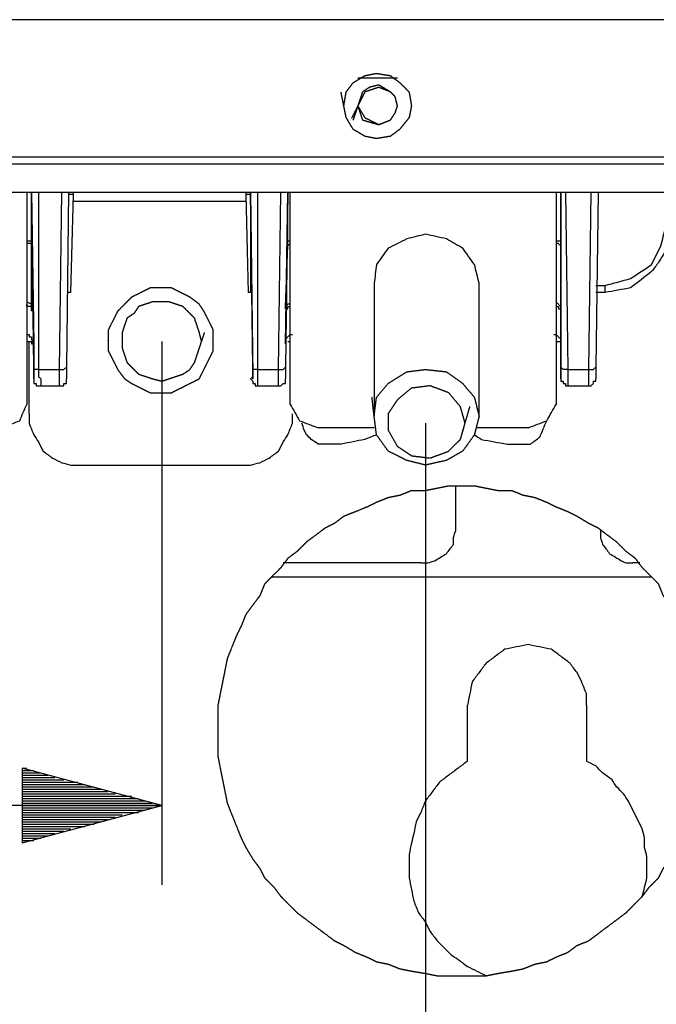
# Model space of a CAD drawing. Units: millimetres. Extents: x 0 to 595, y -1 to 420.
# Drawn here: x 231 to 254, y 242 to 278 of the extents above; entities that cross this region are included whole.
import ezdxf

# ---------------------------------------------------------------- set-up
doc = ezdxf.new("R2010")
doc.units = ezdxf.units.MM
doc.layers.add('2', color=7, linetype='CONTINUOUS', true_color=0xffffff)

msp = doc.modelspace()

# ---------------------------------------------------------------- linework, layer by layer
at = {"layer": '2', "color": 7, "linetype": 'CONTINUOUS'}
for p, q in [((264.333, 277.583), (131.583, 277.583)), ((264.333, 277.583), (131.583, 277.583)), ((242.833, 275.5), (244.25, 275.5)), ((256.333, 272.417), (139.583, 272.417)), ((250.667, 272.667), (140.083, 272.667)), ((250.667, 272.667), (140.083, 272.667)), ((255.833, 272.667), (250.667, 272.667)), ((255.833, 272.667), (250.667, 272.667)), ((131.833, 271.417), (264.083, 271.417)), ((231, 271.417), (231, 263.833)), ((231.25, 265.167), (231.167, 271.417)), ((231.167, 267.5), (231.167, 271.417)), ((231.167, 271.417), (231.167, 269.667)), ((231.167, 271.417), (231.25, 266)), ((231.167, 271.417), (231.167, 268.917)), ((231.417, 271.417), (231.417, 265.083)), ((232.167, 265.083), (232.25, 271.417)), ((232.5, 271.417), (232.417, 265.167)), ((232.583, 267.833), (232.667, 271.333)), ((232.667, 271.333), (232.667, 271.417)), ((238.833, 271.417), (238.833, 271.333)), ((238.833, 271.333), (238.917, 267.833)), ((239.083, 265.167), (239, 271.417)), ((239, 271.417), (239, 271.333)), ((239, 271.417), (239.083, 264.833)), ((239.25, 271.417), (239.25, 265.083)), ((240, 265.083), (240.083, 271.417)), ((240.25, 266), (240.333, 271.417)), ((240.333, 271.417), (240.25, 265.167)), ((240.333, 269.667), (240.333, 271.417)), ((240.417, 263.833), (240.417, 271.417)), ((249.917, 271.417), (249.917, 263.833)), ((250.083, 265.167), (250.083, 271.417)), ((250.083, 267.5), (250.083, 271.417)), ((250.083, 271.417), (250.083, 269.667)), ((250.083, 271.417), (250.083, 266)), ((250.083, 271.417), (250.083, 268.917)), ((250.25, 271.417), (250.333, 265.083)), ((251.083, 265.083), (251.167, 271.417)), ((251.417, 271.417), (251.333, 265.167)), ((238.833, 271.083), (232.667, 271.083)), ((231.167, 269.667), (231, 269.667)), ((240.417, 269.667), (240.333, 269.667)), ((240.417, 269.583), (240.333, 269.5)), ((231.167, 269.5), (231.167, 267.333)), ((240.25, 267.333), (240.333, 269.5)), ((250.083, 269.5), (250.083, 267.333)), ((243.417, 268.167), (243.417, 263.417)), ((247.167, 263.417), (247.167, 268.167)), ((232.583, 267.833), (232.5, 267.833)), ((239, 267.833), (238.917, 267.833)), ((251.333, 268.083), (251.667, 268.083)), ((251.667, 267.833), (251.333, 267.833)), ((231.167, 267.75), (231.167, 267.5)), ((250.083, 267.75), (250.083, 267.5)), ((240.25, 267.25), (240.25, 267.333)), ((231.083, 263.5), (231.083, 266.083)), ((235.833, 266.083), (235.833, 246.667)), ((240.333, 266.083), (240.417, 266.083)), ((231.25, 266), (231.25, 264.833)), ((250.083, 266), (250.083, 264.833)), ((231.417, 265.083), (232.167, 265.083)), ((239.25, 265.083), (240, 265.083)), ((250.333, 265.083), (251.083, 265.083)), ((231.417, 264.5), (232.167, 264.5)), ((239.25, 264.5), (240, 264.5)), ((250.333, 264.5), (251.083, 264.5)), ((243.417, 263), (241.417, 263)), ((245.25, 263.167), (245.25, 233.083)), ((248.917, 263), (247.083, 263)), ((242.25, 262.417), (241.75, 262.417)), ((248.167, 262.417), (248.667, 262.417)), ((233, 261.667), (238.667, 261.667)), ((246.333, 259.333), (246.333, 260.917)), ((245.083, 258.167), (240.167, 258.167)), ((252.917, 258.167), (252.667, 258.167)), ((239.75, 257.667), (253.333, 257.667)), ((246.75, 251.083), (246.75, 253.083)), ((251, 253.083), (251, 251.083)), ((235.833, 249.5), (230.833, 250.833)), ((230.833, 250.833), (230.833, 248.167)), ((230.833, 250.833), (231, 250.833)), ((230.833, 250.833), (231, 250.833)), ((230.833, 250.75), (231.25, 250.75)), ((230.833, 250.667), (231.5, 250.667)), ((230.833, 250.583), (231.75, 250.583)), ((230.833, 250.5), (232, 250.5)), ((230.833, 250.417), (232.333, 250.417)), ((230.833, 250.333), (232.583, 250.333)), ((230.833, 250.333), (232.833, 250.333)), ((230.833, 250.25), (233.083, 250.25)), ((230.833, 250.167), (233.417, 250.167)), ((230.833, 250.083), (233.667, 250.083)), ((230.833, 250), (233.917, 250)), ((230.833, 249.917), (234.167, 249.917)), ((230.833, 249.833), (234.417, 249.833)), ((230.833, 249.833), (234.75, 249.833)), ((235.833, 249.5), (198, 249.5)), ((230.833, 249.75), (235, 249.75)), ((230.833, 249.667), (235.25, 249.667)), ((230.833, 249.583), (235.5, 249.583)), ((230.833, 248.167), (235.833, 249.5)), ((230.833, 249.5), (235.833, 249.5)), ((230.833, 249.5), (235.833, 249.5)), ((230.833, 249.417), (235.5, 249.417)), ((230.833, 249.333), (235.25, 249.333)), ((230.833, 249.25), (234.75, 249.25)), ((230.833, 249.25), (235, 249.25)), ((230.833, 249.167), (234.417, 249.167)), ((230.833, 249.083), (234.167, 249.083)), ((230.833, 249), (233.917, 249)), ((230.833, 248.917), (233.667, 248.917)), ((230.833, 248.833), (233.417, 248.833)), ((230.833, 248.75), (232.833, 248.75)), ((230.833, 248.75), (233.083, 248.75)), ((230.833, 248.667), (232.583, 248.667)), ((230.833, 248.583), (232.333, 248.583)), ((230.833, 248.5), (232, 248.5)), ((230.833, 248.417), (231.75, 248.417)), ((230.833, 248.333), (231.5, 248.333)), ((230.833, 248.25), (231, 248.25)), ((230.833, 248.25), (231, 248.25)), ((230.833, 248.25), (231.25, 248.25))]:
    msp.add_line(p, q, dxfattribs=at)
for points, knots in [([(242.333, 274.5), (242.361, 274.667), (242.389, 274.833), (242.417, 275), (242.5, 275.111), (242.583, 275.222), (242.667, 275.333), (242.806, 275.417), (242.944, 275.5), (243.083, 275.583), (243.222, 275.611), (243.361, 275.639), (243.5, 275.667), (243.667, 275.639), (243.833, 275.611), (244, 275.583), (244.111, 275.5), (244.222, 275.417), (244.333, 275.333), (244.444, 275.222), (244.556, 275.111), (244.667, 275), (244.694, 274.833), (244.722, 274.667), (244.75, 274.5), (244.722, 274.361), (244.694, 274.222), (244.667, 274.083), (244.556, 273.944), (244.444, 273.806), (244.333, 273.667), (244.222, 273.583), (244.111, 273.5), (244, 273.417), (243.833, 273.389), (243.667, 273.361), (243.5, 273.333), (243.361, 273.361), (243.222, 273.389), (243.083, 273.417), (242.944, 273.5), (242.806, 273.583), (242.667, 273.667), (242.583, 273.806), (242.5, 273.944), (242.417, 274.083), (242.389, 274.222), (242.361, 274.361), (242.333, 274.5)], [-0.057113, 0, 0, 0, 0.068131, 0.068131, 0.068131, 0.124135, 0.124135, 0.124135, 0.189446, 0.189446, 0.189446, 0.246559, 0.246559, 0.246559, 0.31469, 0.31469, 0.31469, 0.370693, 0.370693, 0.370693, 0.434054, 0.434054, 0.434054, 0.502186, 0.502186, 0.502186, 0.559298, 0.559298, 0.559298, 0.631018, 0.631018, 0.631018, 0.687022, 0.687022, 0.687022, 0.755153, 0.755153, 0.755153, 0.812266, 0.812266, 0.812266, 0.877576, 0.877576, 0.877576, 0.942887, 0.942887, 0.942887, 1, 1, 1, 1.068131]), ([(242.333, 274.5), (242.361, 274.667), (242.389, 274.833), (242.417, 275), (242.5, 275.111), (242.583, 275.222), (242.667, 275.333), (242.806, 275.417), (242.944, 275.5), (243.083, 275.583), (243.222, 275.611), (243.361, 275.639), (243.5, 275.667), (243.667, 275.639), (243.833, 275.611), (244, 275.583), (244.111, 275.5), (244.222, 275.417), (244.333, 275.333), (244.444, 275.222), (244.556, 275.111), (244.667, 275), (244.694, 274.833), (244.722, 274.667), (244.75, 274.5), (244.722, 274.361), (244.694, 274.222), (244.667, 274.083), (244.556, 273.944), (244.444, 273.806), (244.333, 273.667), (244.222, 273.583), (244.111, 273.5), (244, 273.417), (243.833, 273.389), (243.667, 273.361), (243.5, 273.333), (243.361, 273.361), (243.222, 273.389), (243.083, 273.417), (242.944, 273.5), (242.806, 273.583), (242.667, 273.667), (242.583, 273.806), (242.5, 273.944), (242.417, 274.083), (242.389, 274.222), (242.361, 274.361), (242.333, 274.5)], [-0.057113, 0, 0, 0, 0.068131, 0.068131, 0.068131, 0.124135, 0.124135, 0.124135, 0.189446, 0.189446, 0.189446, 0.246559, 0.246559, 0.246559, 0.31469, 0.31469, 0.31469, 0.370693, 0.370693, 0.370693, 0.434054, 0.434054, 0.434054, 0.502186, 0.502186, 0.502186, 0.559298, 0.559298, 0.559298, 0.631018, 0.631018, 0.631018, 0.687022, 0.687022, 0.687022, 0.755153, 0.755153, 0.755153, 0.812266, 0.812266, 0.812266, 0.877576, 0.877576, 0.877576, 0.942887, 0.942887, 0.942887, 1, 1, 1, 1.068131]), ([(242.833, 274.5), (242.889, 274.333), (242.944, 274.167), (243, 274), (243.194, 273.944), (243.389, 273.889), (243.583, 273.833), (243.722, 273.889), (243.861, 273.944), (244, 274), (244.056, 274.083), (244.111, 274.167), (244.167, 274.25), (244.194, 274.333), (244.222, 274.417), (244.25, 274.5), (244.222, 274.611), (244.194, 274.722), (244.167, 274.833), (244.111, 274.889), (244.056, 274.944), (244, 275), (243.861, 275.083), (243.722, 275.167), (243.583, 275.25), (243.472, 275.222), (243.361, 275.194), (243.25, 275.167), (243.167, 275.111), (243.083, 275.056), (243, 275), (242.944, 274.833), (242.889, 274.667), (242.833, 274.5)], [-0.120254, 0, 0, 0, 0.120254, 0.120254, 0.120254, 0.258677, 0.258677, 0.258677, 0.361069, 0.361069, 0.361069, 0.429624, 0.429624, 0.429624, 0.489751, 0.489751, 0.489751, 0.568147, 0.568147, 0.568147, 0.621926, 0.621926, 0.621926, 0.732795, 0.732795, 0.732795, 0.811191, 0.811191, 0.811191, 0.879746, 0.879746, 0.879746, 1, 1, 1, 1.120254]), ([(242.833, 274.5), (242.917, 274.361), (243, 274.222), (243.083, 274.083), (243.25, 274), (243.417, 273.917), (243.583, 273.833), (243.722, 273.889), (243.861, 273.944), (244, 274), (244.056, 274.083), (244.111, 274.167), (244.167, 274.25), (244.194, 274.333), (244.222, 274.417), (244.25, 274.5), (244.222, 274.611), (244.194, 274.722), (244.167, 274.833), (244.111, 274.889), (244.056, 274.944), (244, 275), (243.861, 275.056), (243.722, 275.111), (243.583, 275.167), (243.417, 275.111), (243.25, 275.056), (243.083, 275), (243, 274.833), (242.917, 274.667), (242.833, 274.5)], [-0.133999, 0, 0, 0, 0.116476, 0.116476, 0.116476, 0.250475, 0.250475, 0.250475, 0.358045, 0.358045, 0.358045, 0.430068, 0.430068, 0.430068, 0.493235, 0.493235, 0.493235, 0.575596, 0.575596, 0.575596, 0.632095, 0.632095, 0.632095, 0.739666, 0.739666, 0.739666, 0.866001, 0.866001, 0.866001, 1, 1, 1, 1.116476]), ([(232.667, 271.333), (232.639, 271.333), (232.611, 271.333), (232.556, 271.333), (232.528, 271.333), (232.5, 271.333)], [0, 0, 0, 0, 0.5, 0.5, 1, 1, 1, 1]), ([(239, 271.333), (238.972, 271.333), (238.944, 271.333), (238.889, 271.333), (238.861, 271.333), (238.833, 271.333)], [0, 0, 0, 0, 0.5, 0.5, 1, 1, 1, 1]), ([(239, 271.333), (239, 270.694), (239, 270.056), (239, 268.889), (239, 268.361), (239, 267.833)], [0, 0, 0, 0, 0.547619, 0.547619, 1, 1, 1, 1]), ([(247.167, 268.167), (247.111, 268.389), (247.056, 268.611), (247, 268.833), (246.861, 269.028), (246.722, 269.222), (246.583, 269.417), (246.389, 269.528), (246.194, 269.639), (246, 269.75), (245.75, 269.806), (245.5, 269.861), (245.25, 269.917), (245.028, 269.861), (244.806, 269.806), (244.583, 269.75), (244.361, 269.639), (244.139, 269.528), (243.917, 269.417), (243.778, 269.222), (243.639, 269.028), (243.5, 268.833), (243.472, 268.611), (243.444, 268.389), (243.417, 268.167)], [0, 0, 0, 0, 0.121294, 0.121294, 0.121294, 0.247826, 0.247826, 0.247826, 0.366414, 0.366414, 0.366414, 0.502024, 0.502024, 0.502024, 0.623318, 0.623318, 0.623318, 0.75488, 0.75488, 0.75488, 0.881412, 0.881412, 0.881412, 1, 1, 1, 1]), ([(254, 270.167), (254, 270.056), (254, 269.944), (254, 269.833), (253.972, 269.722), (253.944, 269.611), (253.917, 269.5), (253.889, 269.444), (253.861, 269.389), (253.833, 269.333), (253.75, 269.194), (253.667, 269.056), (253.583, 268.917), (253.5, 268.806), (253.417, 268.694), (253.333, 268.583), (253.083, 268.389), (252.833, 268.194), (252.583, 268), (252.278, 267.944), (251.972, 267.889), (251.667, 267.833)], [0, 0, 0, 0, 0.091382, 0.091382, 0.091382, 0.185577, 0.185577, 0.185577, 0.236661, 0.236661, 0.236661, 0.369872, 0.369872, 0.369872, 0.4841, 0.4841, 0.4841, 0.744579, 0.744579, 0.744579, 1, 1, 1, 1]), ([(251.667, 268.083), (251.972, 268.167), (252.278, 268.25), (252.583, 268.333), (252.833, 268.5), (253.083, 268.667), (253.333, 268.833), (253.444, 269.056), (253.556, 269.278), (253.667, 269.5), (253.722, 269.722), (253.778, 269.944), (253.833, 270.167)], [0, 0, 0, 0, 0.289319, 0.289319, 0.289319, 0.563792, 0.563792, 0.563792, 0.790753, 0.790753, 0.790753, 1, 1, 1, 1]), ([(231.167, 269.5), (231.167, 269.528), (231.167, 269.556), (231.167, 269.583), (231.111, 269.583), (231.056, 269.583), (231, 269.583)], [0, 0, 0, 0, 0.333333, 0.333333, 0.333333, 1, 1, 1, 1]), ([(231.167, 269.667), (231.167, 269.639), (231.167, 269.611), (231.167, 269.556), (231.167, 269.528), (231.167, 269.5)], [0, 0, 0, 0, 0.5, 0.5, 1, 1, 1, 1]), ([(240.333, 269.5), (240.333, 269.528), (240.333, 269.556), (240.333, 269.611), (240.333, 269.639), (240.333, 269.667)], [0, 0, 0, 0, 0.5, 0.5, 1, 1, 1, 1]), ([(250.083, 269.667), (250.056, 269.667), (250.028, 269.667), (249.972, 269.667), (249.944, 269.667), (249.917, 269.667)], [0, 0, 0, 0, 0.5, 0.5, 1, 1, 1, 1]), ([(250.083, 269.5), (250.056, 269.528), (250.028, 269.556), (250, 269.583), (249.972, 269.583), (249.944, 269.583), (249.917, 269.583)], [0, 0, 0, 0, 0.585786, 0.585786, 0.585786, 1, 1, 1, 1]), ([(250.083, 269.667), (250.083, 269.639), (250.083, 269.611), (250.083, 269.556), (250.083, 269.528), (250.083, 269.5)], [0, 0, 0, 0, 0.5, 0.5, 1, 1, 1, 1]), ([(233.917, 266.222), (233.917, 265.972), (233.917, 265.861), (233.917, 265.75), (233.972, 265.639), (234.028, 265.528), (234.139, 265.306), (234.194, 265.194), (234.25, 265.083), (234.333, 264.972), (234.417, 264.861), (234.5, 264.75), (234.583, 264.694), (234.667, 264.639), (234.75, 264.583), (234.861, 264.528), (234.972, 264.472), (235.194, 264.361), (235.306, 264.306), (235.417, 264.25), (235.556, 264.25), (235.694, 264.25), (235.944, 264.25), (236.056, 264.25), (236.167, 264.25), (236.278, 264.306), (236.389, 264.361), (236.611, 264.472), (236.722, 264.528), (236.944, 264.639), (237.056, 264.694), (237.167, 264.75), (237.222, 264.861), (237.278, 264.972), (237.389, 265.194), (237.444, 265.306), (237.556, 265.528), (237.611, 265.639), (237.667, 265.75), (237.667, 265.861), (237.667, 265.972), (237.667, 266.222), (237.667, 266.361), (237.667, 266.5), (237.611, 266.611), (237.556, 266.722), (237.444, 266.944), (237.389, 267.056), (237.333, 267.167), (237.278, 267.25), (237.222, 267.333), (237.167, 267.417), (237.056, 267.5), (236.944, 267.583), (236.833, 267.667), (236.722, 267.722), (236.611, 267.778), (236.389, 267.889), (236.278, 267.944), (236.167, 268), (236.056, 268), (235.944, 268), (235.694, 268), (235.556, 268), (235.417, 268), (235.306, 267.944), (235.194, 267.889), (234.972, 267.778), (234.861, 267.722), (234.75, 267.667), (234.667, 267.583), (234.583, 267.5), (234.417, 267.333), (234.333, 267.25), (234.25, 267.167), (234.194, 267.056), (234.139, 266.944), (234.028, 266.722), (233.972, 266.611), (233.917, 266.5), (233.917, 266.361), (233.917, 266.222), (233.917, 265.972)], [-0.035163, -0.035163, 0, 0, 0.02813, 0.02813, 0.02813, 0.059581, 0.059581, 0.091032, 0.091032, 0.091032, 0.126195, 0.126195, 0.126195, 0.151551, 0.151551, 0.151551, 0.183002, 0.183002, 0.214453, 0.214453, 0.214453, 0.249616, 0.249616, 0.277746, 0.277746, 0.277746, 0.309197, 0.309197, 0.340648, 0.340648, 0.372099, 0.372099, 0.372099, 0.403549, 0.403549, 0.435, 0.435, 0.466451, 0.466451, 0.466451, 0.494581, 0.494581, 0.529744, 0.529744, 0.529744, 0.561195, 0.561195, 0.592646, 0.592646, 0.592646, 0.618002, 0.618002, 0.618002, 0.653165, 0.653165, 0.653165, 0.684616, 0.684616, 0.716067, 0.716067, 0.716067, 0.744197, 0.744197, 0.77936, 0.77936, 0.77936, 0.810811, 0.810811, 0.842262, 0.842262, 0.842262, 0.872099, 0.872099, 0.901935, 0.901935, 0.901935, 0.933386, 0.933386, 0.964837, 0.964837, 0.964837, 1, 1, 1.02813, 1.02813]), ([(251.667, 267.833), (251.667, 267.861), (251.667, 267.889), (251.667, 267.972), (251.667, 268.028), (251.667, 268.083)], [0, 0, 0, 0, 0.333333, 0.333333, 1, 1, 1, 1]), ([(231.167, 267.333), (231.167, 267.361), (231.167, 267.389), (231.167, 267.417), (231.111, 267.444), (231.056, 267.472), (231, 267.5)], [0, 0, 0, 0, 0.309017, 0.309017, 0.309017, 1, 1, 1, 1]), ([(231.167, 267.333), (231.167, 267.278), (231.167, 267.222), (231.167, 267.167), (231.167, 267.194), (231.167, 267.222), (231.167, 267.333), (231.167, 267.417), (231.167, 267.5)], [0, 0, 0, 0, 0.333333, 0.333333, 0.333333, 0.5, 0.5, 1, 1, 1, 1]), ([(237.25, 266.083), (237.222, 266.194), (237.194, 266.306), (237.167, 266.417), (237.139, 266.5), (237.111, 266.583), (237.056, 266.75), (237.028, 266.833), (237, 266.917), (236.944, 266.972), (236.889, 267.028), (236.75, 267.167), (236.667, 267.25), (236.583, 267.333), (236.5, 267.361), (236.417, 267.389), (236.25, 267.444), (236.167, 267.472), (236.083, 267.5), (236, 267.5), (235.917, 267.5), (235.722, 267.5), (235.611, 267.5), (235.5, 267.5), (235.417, 267.472), (235.333, 267.444), (235.167, 267.389), (235.083, 267.361), (235, 267.333), (234.944, 267.25), (234.889, 267.167), (234.833, 267.083), (234.75, 267.028), (234.667, 266.972), (234.583, 266.917), (234.556, 266.833), (234.528, 266.75), (234.472, 266.583), (234.444, 266.5), (234.417, 266.417), (234.417, 266.306), (234.417, 266.194), (234.417, 266), (234.417, 265.917), (234.417, 265.833), (234.444, 265.75), (234.472, 265.667), (234.528, 265.5), (234.556, 265.417), (234.583, 265.333), (234.667, 265.25), (234.75, 265.167), (234.889, 265.028), (234.944, 264.972), (235, 264.917), (235.083, 264.889), (235.167, 264.861), (235.333, 264.806), (235.417, 264.778), (235.5, 264.75), (235.611, 264.722), (235.722, 264.694), (235.833, 264.667), (235.917, 264.694), (236, 264.722), (236.167, 264.778), (236.25, 264.806), (236.417, 264.861), (236.5, 264.889), (236.583, 264.917), (236.667, 264.972), (236.75, 265.028), (236.833, 265.083), (236.889, 265.167), (236.944, 265.25), (237, 265.333), (237.028, 265.417), (237.056, 265.5), (237.111, 265.667), (237.139, 265.75), (237.194, 265.917), (237.222, 266), (237.25, 266.083)], [-0.029353, 0, 0, 0, 0.038272, 0.038272, 0.038272, 0.067625, 0.067625, 0.096979, 0.096979, 0.096979, 0.123233, 0.123233, 0.162615, 0.162615, 0.162615, 0.191968, 0.191968, 0.221321, 0.221321, 0.221321, 0.249168, 0.249168, 0.286298, 0.286298, 0.286298, 0.315651, 0.315651, 0.345004, 0.345004, 0.345004, 0.378472, 0.378472, 0.378472, 0.41194, 0.41194, 0.41194, 0.441293, 0.441293, 0.470647, 0.470647, 0.470647, 0.507776, 0.507776, 0.535623, 0.535623, 0.535623, 0.564976, 0.564976, 0.59433, 0.59433, 0.59433, 0.633711, 0.633711, 0.659966, 0.659966, 0.659966, 0.689319, 0.689319, 0.718672, 0.718672, 0.718672, 0.756944, 0.756944, 0.756944, 0.786298, 0.786298, 0.815651, 0.815651, 0.845004, 0.845004, 0.845004, 0.878472, 0.878472, 0.878472, 0.91194, 0.91194, 0.91194, 0.941293, 0.941293, 0.970647, 0.970647, 1, 1, 1, 1.038272]), ([(250.083, 267.333), (250.056, 267.361), (250.028, 267.389), (249.972, 267.444), (249.944, 267.472), (249.917, 267.5)], [0, 0, 0, 0, 0.5, 0.5, 1, 1, 1, 1]), ([(250.083, 267.333), (250.083, 267.278), (250.083, 267.222), (250.083, 267.167), (250.083, 267.194), (250.083, 267.222), (250.083, 267.333), (250.083, 267.417), (250.083, 267.5)], [0, 0, 0, 0, 0.333333, 0.333333, 0.333333, 0.5, 0.5, 1, 1, 1, 1]), ([(231.167, 267.333), (231.167, 267.306), (231.167, 267.278), (231.167, 267.25), (231.167, 267.278), (231.167, 267.306), (231.167, 267.333), (231.139, 267.333), (231.111, 267.333), (231.056, 267.333), (231.028, 267.333), (231, 267.333), (231, 267.361), (231, 267.389), (231, 267.417)], [0, 0, 0, 0, 0.2, 0.2, 0.2, 0.4, 0.4, 0.4, 0.6, 0.6, 0.8, 0.8, 0.8, 1, 1, 1, 1]), ([(240.417, 267.417), (240.389, 267.417), (240.361, 267.417), (240.333, 267.417), (240.306, 267.389), (240.278, 267.361), (240.25, 267.333)], [0, 0, 0, 0, 0.414214, 0.414214, 0.414214, 1, 1, 1, 1]), ([(240.25, 267.25), (240.278, 267.25), (240.306, 267.25), (240.333, 267.25), (240.333, 267.278), (240.333, 267.306), (240.333, 267.333), (240.361, 267.333), (240.389, 267.333), (240.417, 267.333)], [0, 0, 0, 0, 0.333333, 0.333333, 0.333333, 0.666667, 0.666667, 0.666667, 1, 1, 1, 1]), ([(249.917, 267.417), (249.917, 267.389), (249.917, 267.361), (249.917, 267.333), (249.944, 267.333), (249.972, 267.333), (250, 267.333), (250, 267.306), (250, 267.278), (250, 267.25), (250.028, 267.25), (250.056, 267.25), (250.083, 267.25), (250.083, 267.278), (250.083, 267.306), (250.083, 267.333)], [0, 0, 0, 0, 0.2, 0.2, 0.2, 0.4, 0.4, 0.4, 0.6, 0.6, 0.6, 0.8, 0.8, 0.8, 1, 1, 1, 1]), ([(231, 266.333), (231.028, 266.333), (231.056, 266.333), (231.083, 266.333), (231.083, 266.306), (231.083, 266.278), (231.083, 266.25), (231.111, 266.25), (231.139, 266.25), (231.167, 266.25), (231.167, 266.222), (231.167, 266.194), (231.167, 266.167), (231.194, 266.111), (231.222, 266.056), (231.25, 266)], [0, 0, 0, 0, 0.160357, 0.160357, 0.160357, 0.320715, 0.320715, 0.320715, 0.481072, 0.481072, 0.481072, 0.64143, 0.64143, 0.64143, 1, 1, 1, 1]), ([(231, 266.083), (231.028, 266.083), (231.056, 266.083), (231.111, 266.083), (231.139, 266.083), (231.167, 266.083), (231.167, 266.056), (231.167, 266.028), (231.167, 266), (231.194, 266), (231.222, 266), (231.25, 266)], [0, 0, 0, 0, 0.25, 0.25, 0.5, 0.5, 0.5, 0.75, 0.75, 0.75, 1, 1, 1, 1]), ([(240.25, 266), (240.25, 266.056), (240.25, 266.111), (240.25, 266.167), (240.278, 266.194), (240.306, 266.222), (240.361, 266.278), (240.389, 266.306), (240.417, 266.333), (240.444, 266.333), (240.472, 266.333), (240.5, 266.333)], [0, 0, 0, 0, 0.343146, 0.343146, 0.343146, 0.585786, 0.585786, 0.828427, 0.828427, 0.828427, 1, 1, 1, 1]), ([(249.833, 266.333), (249.861, 266.333), (249.889, 266.333), (249.917, 266.333), (249.944, 266.306), (249.972, 266.278), (250.028, 266.222), (250.056, 266.194), (250.083, 266.167), (250.083, 266.111), (250.083, 266.056), (250.083, 266)], [0, 0, 0, 0, 0.171573, 0.171573, 0.171573, 0.414214, 0.414214, 0.656854, 0.656854, 0.656854, 1, 1, 1, 1]), ([(249.917, 266.083), (249.944, 266.083), (249.972, 266.083), (250.028, 266.083), (250.056, 266.083), (250.083, 266.083), (250.083, 266.056), (250.083, 266.028), (250.083, 266)], [0, 0, 0, 0, 0.333333, 0.333333, 0.666667, 0.666667, 0.666667, 1, 1, 1, 1]), ([(231.417, 265.083), (231.361, 265.083), (231.306, 265.083), (231.25, 265.083), (231.25, 265.111), (231.25, 265.139), (231.25, 265.167)], [0, 0, 0, 0, 0.666667, 0.666667, 0.666667, 1, 1, 1, 1]), ([(231.417, 265.083), (231.417, 265), (231.417, 264.917), (231.417, 264.833), (231.444, 264.806), (231.472, 264.778), (231.5, 264.75), (231.5, 264.694), (231.5, 264.639), (231.5, 264.556), (231.5, 264.528), (231.5, 264.5)], [0, 0, 0, 0, 0.404628, 0.404628, 0.404628, 0.595372, 0.595372, 0.595372, 0.865124, 0.865124, 1, 1, 1, 1]), ([(232.167, 265.083), (232.222, 265.083), (232.278, 265.083), (232.333, 265.083), (232.361, 265.111), (232.389, 265.139), (232.417, 265.167)], [0, 0, 0, 0, 0.585786, 0.585786, 0.585786, 1, 1, 1, 1]), ([(232.167, 264.5), (232.167, 264.528), (232.167, 264.556), (232.167, 264.639), (232.167, 264.694), (232.167, 264.778), (232.167, 264.806), (232.167, 264.917), (232.167, 265), (232.167, 265.083)], [0, 0, 0, 0, 0.142857, 0.142857, 0.428571, 0.428571, 0.571429, 0.571429, 1, 1, 1, 1]), ([(232.417, 265.167), (232.417, 265.083), (232.417, 265), (232.417, 264.861), (232.417, 264.806), (232.417, 264.75)], [0, 0, 0, 0, 0.6, 0.6, 1, 1, 1, 1]), ([(239.25, 265.083), (239.194, 265.083), (239.139, 265.083), (239.083, 265.083), (239.083, 265.111), (239.083, 265.139), (239.083, 265.167)], [0, 0, 0, 0, 0.666667, 0.666667, 0.666667, 1, 1, 1, 1]), ([(239.25, 265.083), (239.25, 265), (239.25, 264.917), (239.25, 264.806), (239.25, 264.778), (239.25, 264.694), (239.25, 264.639), (239.25, 264.556), (239.25, 264.528), (239.25, 264.5)], [0, 0, 0, 0, 0.428571, 0.428571, 0.571429, 0.571429, 0.857143, 0.857143, 1, 1, 1, 1]), ([(240, 265.083), (240.056, 265.083), (240.111, 265.083), (240.167, 265.083), (240.194, 265.111), (240.222, 265.139), (240.25, 265.167)], [0, 0, 0, 0, 0.585786, 0.585786, 0.585786, 1, 1, 1, 1]), ([(240, 264.5), (240, 264.528), (240, 264.556), (240, 264.639), (240, 264.694), (240, 264.778), (240, 264.806), (240, 264.917), (240, 265), (240, 265.083)], [0, 0, 0, 0, 0.142857, 0.142857, 0.428571, 0.428571, 0.571429, 0.571429, 1, 1, 1, 1]), ([(240.25, 265.167), (240.25, 265.083), (240.25, 265), (240.25, 264.861), (240.25, 264.806), (240.25, 264.75)], [0, 0, 0, 0, 0.6, 0.6, 1, 1, 1, 1]), ([(243.417, 263.417), (243.444, 263.639), (243.472, 263.861), (243.5, 264.083), (243.639, 264.25), (243.778, 264.417), (243.917, 264.583), (244.139, 264.722), (244.361, 264.861), (244.583, 265), (244.806, 265.028), (245.028, 265.056), (245.25, 265.083), (245.5, 265.056), (245.75, 265.028), (246, 265), (246.194, 264.861), (246.389, 264.722), (246.583, 264.583), (246.722, 264.417), (246.861, 264.25), (247, 264.083), (247.056, 263.861), (247.111, 263.639), (247.167, 263.417), (247.111, 263.194), (247.056, 262.972), (247, 262.75), (246.861, 262.556), (246.722, 262.361), (246.583, 262.167), (246.389, 262.056), (246.194, 261.944), (246, 261.833), (245.75, 261.778), (245.5, 261.722), (245.25, 261.667), (245.028, 261.722), (244.806, 261.778), (244.583, 261.833), (244.361, 261.944), (244.139, 262.056), (243.917, 262.167), (243.778, 262.361), (243.639, 262.556), (243.5, 262.75), (243.472, 262.972), (243.444, 263.194), (243.417, 263.417)], [-0.05969, 0, 0, 0, 0.05969, 0.05969, 0.05969, 0.117515, 0.117515, 0.117515, 0.187361, 0.187361, 0.187361, 0.247051, 0.247051, 0.247051, 0.314094, 0.314094, 0.314094, 0.377783, 0.377783, 0.377783, 0.435607, 0.435607, 0.435607, 0.496659, 0.496659, 0.496659, 0.557711, 0.557711, 0.557711, 0.6214, 0.6214, 0.6214, 0.68109, 0.68109, 0.68109, 0.749349, 0.749349, 0.749349, 0.810401, 0.810401, 0.810401, 0.876621, 0.876621, 0.876621, 0.94031, 0.94031, 0.94031, 1, 1, 1, 1.05969]), ([(250.333, 265.083), (250.278, 265.083), (250.222, 265.083), (250.167, 265.083), (250.139, 265.111), (250.111, 265.139), (250.083, 265.167)], [0, 0, 0, 0, 0.585786, 0.585786, 0.585786, 1, 1, 1, 1]), ([(250.333, 265.083), (250.333, 265), (250.333, 264.917), (250.333, 264.806), (250.333, 264.778), (250.333, 264.694), (250.333, 264.639), (250.333, 264.556), (250.333, 264.528), (250.333, 264.5)], [0, 0, 0, 0, 0.428571, 0.428571, 0.571429, 0.571429, 0.857143, 0.857143, 1, 1, 1, 1]), ([(251.083, 265.083), (251.139, 265.083), (251.194, 265.083), (251.25, 265.083), (251.278, 265.111), (251.306, 265.139), (251.333, 265.167)], [0, 0, 0, 0, 0.585786, 0.585786, 0.585786, 1, 1, 1, 1]), ([(251.083, 264.5), (251.083, 264.528), (251.083, 264.556), (251.083, 264.639), (251.083, 264.694), (251.083, 264.778), (251.083, 264.806), (251.083, 264.917), (251.083, 265), (251.083, 265.083)], [0, 0, 0, 0, 0.142857, 0.142857, 0.428571, 0.428571, 0.571429, 0.571429, 1, 1, 1, 1]), ([(251.333, 265.167), (251.333, 265.083), (251.333, 265), (251.333, 264.861), (251.333, 264.806), (251.333, 264.75)], [0, 0, 0, 0, 0.6, 0.6, 1, 1, 1, 1]), ([(231.25, 264.833), (231.25, 264.806), (231.25, 264.778), (231.25, 264.75), (231.25, 264.778), (231.25, 264.806), (231.25, 264.833)], [-0.5, 0, 0, 0, 0.5, 0.5, 0.5, 1, 1, 1, 1.5]), ([(231.25, 264.833), (231.25, 264.806), (231.25, 264.778), (231.25, 264.722), (231.25, 264.694), (231.25, 264.639), (231.25, 264.611), (231.25, 264.583), (231.278, 264.583), (231.306, 264.583), (231.333, 264.583), (231.333, 264.556), (231.333, 264.528), (231.333, 264.5), (231.361, 264.5), (231.389, 264.5), (231.444, 264.5), (231.472, 264.5), (231.5, 264.5)], [0, 0, 0, 0, 0.142857, 0.142857, 0.285714, 0.285714, 0.428571, 0.428571, 0.428571, 0.571429, 0.571429, 0.571429, 0.714286, 0.714286, 0.714286, 0.857143, 0.857143, 1, 1, 1, 1]), ([(232.167, 264.5), (232.194, 264.5), (232.222, 264.5), (232.278, 264.5), (232.306, 264.5), (232.333, 264.5), (232.333, 264.528), (232.333, 264.556), (232.333, 264.583), (232.361, 264.583), (232.389, 264.583), (232.417, 264.583), (232.417, 264.611), (232.417, 264.639), (232.417, 264.694), (232.417, 264.722), (232.417, 264.75)], [0, 0, 0, 0, 0.166667, 0.166667, 0.333333, 0.333333, 0.333333, 0.5, 0.5, 0.5, 0.666667, 0.666667, 0.666667, 0.833333, 0.833333, 1, 1, 1, 1]), ([(239.083, 264.833), (239.056, 264.806), (239.028, 264.778), (239, 264.75), (239.028, 264.722), (239.056, 264.694), (239.083, 264.667), (239.083, 264.639), (239.083, 264.611), (239.083, 264.583), (239.111, 264.583), (239.139, 264.583), (239.167, 264.583), (239.167, 264.556), (239.167, 264.528), (239.167, 264.5), (239.194, 264.5), (239.222, 264.5), (239.25, 264.5)], [0, 0, 0, 0, 0.207107, 0.207107, 0.207107, 0.414214, 0.414214, 0.414214, 0.56066, 0.56066, 0.56066, 0.707107, 0.707107, 0.707107, 0.853553, 0.853553, 0.853553, 1, 1, 1, 1]), ([(239.083, 264.833), (239.083, 264.806), (239.083, 264.778), (239.083, 264.75), (239.083, 264.778), (239.083, 264.806), (239.083, 264.833)], [-0.5, 0, 0, 0, 0.5, 0.5, 0.5, 1, 1, 1, 1.5]), ([(240, 264.5), (240.028, 264.5), (240.056, 264.5), (240.083, 264.5), (240.111, 264.528), (240.139, 264.556), (240.167, 264.583), (240.194, 264.583), (240.222, 264.583), (240.25, 264.583), (240.25, 264.611), (240.25, 264.639), (240.25, 264.694), (240.25, 264.722), (240.25, 264.75)], [0, 0, 0, 0, 0.184699, 0.184699, 0.184699, 0.445903, 0.445903, 0.445903, 0.630602, 0.630602, 0.630602, 0.815301, 0.815301, 1, 1, 1, 1]), ([(250.083, 264.833), (250.083, 264.806), (250.083, 264.778), (250.083, 264.75), (250.083, 264.778), (250.083, 264.806), (250.083, 264.833)], [-0.5, 0, 0, 0, 0.5, 0.5, 0.5, 1, 1, 1, 1.5]), ([(250.083, 264.833), (250.083, 264.806), (250.083, 264.778), (250.083, 264.722), (250.083, 264.694), (250.083, 264.667), (250.111, 264.667), (250.139, 264.667), (250.167, 264.667), (250.167, 264.639), (250.167, 264.611), (250.167, 264.583), (250.194, 264.583), (250.222, 264.583), (250.25, 264.583), (250.25, 264.556), (250.25, 264.528), (250.25, 264.5), (250.278, 264.5), (250.306, 264.5), (250.333, 264.5)], [0, 0, 0, 0, 0.142857, 0.142857, 0.285714, 0.285714, 0.285714, 0.428571, 0.428571, 0.428571, 0.571429, 0.571429, 0.571429, 0.714286, 0.714286, 0.714286, 0.857143, 0.857143, 0.857143, 1, 1, 1, 1]), ([(251.083, 264.5), (251.111, 264.5), (251.139, 264.5), (251.167, 264.5), (251.194, 264.528), (251.222, 264.556), (251.25, 264.583), (251.25, 264.611), (251.25, 264.639), (251.25, 264.667), (251.278, 264.667), (251.306, 264.667), (251.333, 264.667), (251.333, 264.694), (251.333, 264.722), (251.333, 264.75)], [0, 0, 0, 0, 0.184699, 0.184699, 0.184699, 0.445903, 0.445903, 0.445903, 0.630602, 0.630602, 0.630602, 0.815301, 0.815301, 0.815301, 1, 1, 1, 1]), ([(246.667, 263.167), (246.611, 263.361), (246.556, 263.556), (246.5, 263.75), (246.361, 263.917), (246.222, 264.083), (246.083, 264.25), (245.861, 264.333), (245.639, 264.417), (245.417, 264.5), (245.194, 264.472), (244.972, 264.444), (244.75, 264.417), (244.583, 264.278), (244.417, 264.139), (244.25, 264), (244.139, 263.833), (244.028, 263.667), (243.917, 263.5), (243.917, 263.306), (243.917, 263.111), (243.917, 262.917), (244.028, 262.722), (244.139, 262.528), (244.25, 262.333), (244.417, 262.222), (244.583, 262.111), (244.75, 262), (244.972, 261.972), (245.194, 261.944), (245.417, 261.917), (245.639, 262), (245.861, 262.083), (246.083, 262.167), (246.222, 262.306), (246.361, 262.444), (246.5, 262.583), (246.556, 262.778), (246.611, 262.972), (246.667, 263.167)], [-0.072838, 0, 0, 0, 0.072838, 0.072838, 0.072838, 0.150981, 0.150981, 0.150981, 0.236465, 0.236465, 0.236465, 0.317129, 0.317129, 0.317129, 0.395271, 0.395271, 0.395271, 0.467419, 0.467419, 0.467419, 0.537455, 0.537455, 0.537455, 0.618119, 0.618119, 0.618119, 0.690267, 0.690267, 0.690267, 0.770931, 0.770931, 0.770931, 0.856415, 0.856415, 0.856415, 0.927162, 0.927162, 0.927162, 1, 1, 1, 1.072838]), ([(230.083, 263), (230.306, 263.083), (230.528, 263.167), (230.75, 263.25), (230.833, 263.444), (230.917, 263.639), (231, 263.833)], [0, 0, 0, 0, 0.52872, 0.52872, 0.52872, 1, 1, 1, 1]), ([(240.417, 263.833), (240.528, 263.639), (240.639, 263.444), (240.75, 263.25), (240.972, 263.167), (241.194, 263.083), (241.417, 263)], [0, 0, 0, 0, 0.485495, 0.485495, 0.485495, 1, 1, 1, 1]), ([(248.917, 263), (249.139, 263.083), (249.361, 263.167), (249.583, 263.25), (249.694, 263.444), (249.806, 263.639), (249.917, 263.833)], [0, 0, 0, 0, 0.514505, 0.514505, 0.514505, 1, 1, 1, 1]), ([(231.083, 263.5), (231.083, 263.389), (231.083, 263.278), (231.083, 263.167), (231.139, 263.028), (231.194, 262.889), (231.25, 262.75), (231.306, 262.667), (231.361, 262.583), (231.417, 262.5), (231.472, 262.389), (231.528, 262.278), (231.583, 262.167), (231.694, 262.083), (231.806, 262), (231.917, 261.917), (232.028, 261.861), (232.139, 261.806), (232.25, 261.75), (232.361, 261.722), (232.472, 261.694), (232.583, 261.667), (232.722, 261.667), (232.861, 261.667), (233, 261.667)], [0, 0, 0, 0, 0.110932, 0.110932, 0.110932, 0.260279, 0.260279, 0.260279, 0.360272, 0.360272, 0.360272, 0.484298, 0.484298, 0.484298, 0.622963, 0.622963, 0.622963, 0.746989, 0.746989, 0.746989, 0.861335, 0.861335, 0.861335, 1, 1, 1, 1]), ([(238.667, 261.667), (238.778, 261.667), (238.889, 261.667), (239, 261.667), (239.111, 261.694), (239.222, 261.722), (239.333, 261.75), (239.444, 261.806), (239.556, 261.861), (239.667, 261.917), (239.778, 262), (239.889, 262.083), (240, 262.167), (240.056, 262.278), (240.111, 262.389), (240.167, 262.5), (240.222, 262.583), (240.278, 262.667), (240.333, 262.75), (240.389, 262.889), (240.444, 263.028), (240.5, 263.167), (240.5, 263.278), (240.5, 263.389), (240.5, 263.5)], [0, 0, 0, 0, 0.114096, 0.114096, 0.114096, 0.231704, 0.231704, 0.231704, 0.359268, 0.359268, 0.359268, 0.501888, 0.501888, 0.501888, 0.629452, 0.629452, 0.629452, 0.732297, 0.732297, 0.732297, 0.885904, 0.885904, 0.885904, 1, 1, 1, 1]), ([(248.667, 262.417), (248.778, 262.417), (248.889, 262.417), (249, 262.417), (249.111, 262.5), (249.222, 262.583), (249.333, 262.667), (249.417, 262.861), (249.5, 263.056), (249.583, 263.25)], [0, 0, 0, 0, 0.240735, 0.240735, 0.240735, 0.541654, 0.541654, 0.541654, 1, 1, 1, 1]), ([(241.75, 262.417), (241.639, 262.417), (241.528, 262.417), (241.417, 262.417), (241.333, 262.472), (241.25, 262.528), (241.167, 262.583), (241.111, 262.639), (241.056, 262.694), (241, 262.75), (240.972, 262.806), (240.944, 262.861), (240.917, 262.917), (240.889, 263), (240.861, 263.083), (240.833, 263.167)], [0, 0, 0, 0, 0.252648, 0.252648, 0.252648, 0.480381, 0.480381, 0.480381, 0.65903, 0.65903, 0.65903, 0.800264, 0.800264, 0.800264, 1, 1, 1, 1]), ([(243.5, 262.75), (243.361, 262.694), (243.222, 262.639), (243.083, 262.583), (242.806, 262.528), (242.528, 262.472), (242.25, 262.417)], [0, 0, 0, 0, 0.345575, 0.345575, 0.345575, 1, 1, 1, 1]), ([(247, 262.75), (247.083, 262.694), (247.167, 262.639), (247.25, 262.583), (247.556, 262.528), (247.861, 262.472), (248.167, 262.417)], [0, 0, 0, 0, 0.243851, 0.243851, 0.243851, 1, 1, 1, 1]), ([(255.25, 252), (255.25, 252.306), (255.25, 252.444), (255.25, 252.75), (255.25, 252.917), (255.25, 253.083), (255.222, 253.222), (255.194, 253.361), (255.139, 253.639), (255.111, 253.778), (255.056, 254.056), (255.028, 254.194), (254.972, 254.472), (254.944, 254.611), (254.917, 254.75), (254.861, 254.889), (254.806, 255.028), (254.694, 255.306), (254.639, 255.444), (254.583, 255.583), (254.528, 255.694), (254.472, 255.806), (254.417, 255.917), (254.361, 256.056), (254.306, 256.194), (254.25, 256.333), (254.167, 256.444), (254.083, 256.556), (253.917, 256.778), (253.833, 256.889), (253.75, 257), (253.694, 257.139), (253.639, 257.278), (253.583, 257.417), (253.472, 257.528), (253.361, 257.639), (253.167, 257.833), (253.083, 257.917), (253, 258), (252.917, 258.111), (252.833, 258.222), (252.75, 258.333), (252.639, 258.417), (252.528, 258.5), (252.417, 258.583), (252.306, 258.694), (252.194, 258.806), (252.083, 258.917), (251.972, 259), (251.861, 259.083), (251.639, 259.25), (251.528, 259.333), (251.417, 259.417), (251.306, 259.472), (251.194, 259.528), (251.083, 259.583), (250.944, 259.667), (250.806, 259.75), (250.667, 259.833), (250.556, 259.889), (250.444, 259.944), (250.333, 260), (250.194, 260.056), (250.056, 260.111), (249.917, 260.167), (249.806, 260.222), (249.694, 260.278), (249.583, 260.333), (249.444, 260.389), (249.306, 260.444), (249.167, 260.5), (249.028, 260.528), (248.889, 260.556), (248.75, 260.583), (248.611, 260.639), (248.472, 260.694), (248.333, 260.75), (248.167, 260.75), (248, 260.75), (247.833, 260.75), (247.694, 260.778), (247.556, 260.806), (247.278, 260.861), (247.139, 260.889), (247, 260.917), (246.833, 260.917), (246.667, 260.917), (246.361, 260.917), (246.222, 260.917), (246.083, 260.917), (245.944, 260.889), (245.806, 260.861), (245.528, 260.806), (245.389, 260.778), (245.25, 260.75), (245.083, 260.75), (244.917, 260.75), (244.75, 260.75), (244.611, 260.694), (244.472, 260.639), (244.333, 260.583), (244.194, 260.556), (244.056, 260.528), (243.917, 260.5), (243.778, 260.444), (243.639, 260.389), (243.5, 260.333), (243.389, 260.278), (243.278, 260.222), (243.167, 260.167), (243.028, 260.111), (242.889, 260.056), (242.611, 259.944), (242.472, 259.889), (242.333, 259.833), (242.222, 259.75), (242.111, 259.667), (242, 259.583), (241.889, 259.528), (241.778, 259.472), (241.667, 259.417), (241.556, 259.333), (241.444, 259.25), (241.222, 259.083), (241.111, 259), (241, 258.917), (240.889, 258.806), (240.778, 258.694), (240.667, 258.583), (240.556, 258.5), (240.444, 258.417), (240.333, 258.333), (240.25, 258.222), (240.167, 258.111), (240.083, 258), (240, 257.917), (239.917, 257.833), (239.722, 257.639), (239.611, 257.528), (239.5, 257.417), (239.444, 257.278), (239.389, 257.139), (239.333, 257), (239.25, 256.889), (239.167, 256.778), (239, 256.556), (238.917, 256.444), (238.833, 256.333), (238.778, 256.194), (238.722, 256.056), (238.667, 255.917), (238.611, 255.806), (238.556, 255.694), (238.5, 255.583), (238.444, 255.444), (238.389, 255.306), (238.278, 255.028), (238.222, 254.889), (238.167, 254.75), (238.139, 254.611), (238.111, 254.472), (238.056, 254.194), (238.028, 254.056), (237.972, 253.778), (237.944, 253.639), (237.889, 253.361), (237.861, 253.222), (237.833, 253.083), (237.833, 252.917), (237.833, 252.75), (237.833, 252.444), (237.833, 252.306), (237.833, 252), (237.833, 251.833), (237.833, 251.528), (237.833, 251.389), (237.833, 251.25), (237.861, 251.111), (237.889, 250.972), (237.944, 250.694), (237.972, 250.556), (238.028, 250.278), (238.056, 250.139), (238.111, 249.861), (238.139, 249.722), (238.167, 249.583), (238.222, 249.444), (238.278, 249.306), (238.389, 249.028), (238.444, 248.889), (238.556, 248.611), (238.611, 248.472), (238.667, 248.333), (238.722, 248.222), (238.778, 248.111), (238.833, 248), (238.917, 247.861), (239, 247.722), (239.083, 247.583), (239.167, 247.472), (239.25, 247.361), (239.333, 247.25), (239.389, 247.139), (239.444, 247.028), (239.5, 246.917), (239.611, 246.806), (239.722, 246.694), (239.833, 246.583), (239.917, 246.472), (240, 246.361), (240.083, 246.25), (240.167, 246.167), (240.25, 246.083), (240.444, 245.889), (240.556, 245.778), (240.667, 245.667), (240.778, 245.583), (240.889, 245.5), (241.111, 245.333), (241.222, 245.25), (241.444, 245.083), (241.556, 245), (241.778, 244.833), (241.889, 244.75), (242, 244.667), (242.111, 244.611), (242.222, 244.556), (242.333, 244.5), (242.472, 244.417), (242.611, 244.333), (242.75, 244.25), (242.889, 244.194), (243.028, 244.139), (243.167, 244.083), (243.278, 244.028), (243.389, 243.972), (243.5, 243.917), (243.639, 243.889), (243.778, 243.861), (243.917, 243.833), (244.056, 243.778), (244.194, 243.722), (244.333, 243.667), (244.472, 243.639), (244.611, 243.611), (244.75, 243.583), (244.917, 243.556), (245.083, 243.528), (245.25, 243.5), (245.389, 243.472), (245.528, 243.444), (245.667, 243.417), (245.806, 243.417), (245.944, 243.417), (246.222, 243.417), (246.361, 243.417), (246.667, 243.417), (246.833, 243.417), (247.139, 243.417), (247.278, 243.417), (247.417, 243.417), (247.556, 243.444), (247.694, 243.472), (247.833, 243.5), (248, 243.528), (248.167, 243.556), (248.333, 243.583), (248.472, 243.611), (248.611, 243.639), (248.75, 243.667), (248.889, 243.722), (249.028, 243.778), (249.167, 243.833), (249.306, 243.861), (249.444, 243.889), (249.583, 243.917), (249.694, 243.972), (249.806, 244.028), (249.917, 244.083), (250.056, 244.139), (250.194, 244.194), (250.333, 244.25), (250.444, 244.333), (250.556, 244.417), (250.667, 244.5), (250.806, 244.556), (250.944, 244.611), (251.083, 244.667), (251.194, 244.75), (251.306, 244.833), (251.528, 245), (251.639, 245.083), (251.861, 245.25), (251.972, 245.333), (252.194, 245.5), (252.306, 245.583), (252.417, 245.667), (252.528, 245.778), (252.639, 245.889), (252.833, 246.083), (252.917, 246.167), (253, 246.25), (253.083, 246.361), (253.167, 246.472), (253.25, 246.583), (253.361, 246.694), (253.472, 246.806), (253.583, 246.917), (253.639, 247.028), (253.694, 247.139), (253.75, 247.25), (253.833, 247.361), (253.917, 247.472), (254, 247.583), (254.083, 247.722), (254.167, 247.861), (254.25, 248), (254.306, 248.111), (254.361, 248.222), (254.417, 248.333), (254.472, 248.472), (254.528, 248.611), (254.639, 248.889), (254.694, 249.028), (254.806, 249.306), (254.861, 249.444), (254.917, 249.583), (254.944, 249.722), (254.972, 249.861), (255.028, 250.139), (255.056, 250.278), (255.111, 250.556), (255.139, 250.694), (255.194, 250.972), (255.222, 251.111), (255.25, 251.25), (255.25, 251.389), (255.25, 251.528), (255.25, 251.833), (255.25, 252), (255.25, 252.306)], [-0.009076, -0.009076, 0, 0, 0.007563, 0.007563, 0.016639, 0.016639, 0.016639, 0.024351, 0.024351, 0.032064, 0.032064, 0.039777, 0.039777, 0.04749, 0.04749, 0.04749, 0.055635, 0.055635, 0.063781, 0.063781, 0.063781, 0.070546, 0.070546, 0.070546, 0.078691, 0.078691, 0.078691, 0.086254, 0.086254, 0.093817, 0.093817, 0.093817, 0.101963, 0.101963, 0.101963, 0.11052, 0.11052, 0.116937, 0.116937, 0.116937, 0.1245, 0.1245, 0.1245, 0.132063, 0.132063, 0.132063, 0.14062, 0.14062, 0.14062, 0.148183, 0.148183, 0.155746, 0.155746, 0.155746, 0.16251, 0.16251, 0.16251, 0.17133, 0.17133, 0.17133, 0.178095, 0.178095, 0.178095, 0.18624, 0.18624, 0.18624, 0.193005, 0.193005, 0.193005, 0.201151, 0.201151, 0.201151, 0.208863, 0.208863, 0.208863, 0.217009, 0.217009, 0.217009, 0.226085, 0.226085, 0.226085, 0.233797, 0.233797, 0.24151, 0.24151, 0.24151, 0.250586, 0.250586, 0.258149, 0.258149, 0.258149, 0.265862, 0.265862, 0.273574, 0.273574, 0.273574, 0.28265, 0.28265, 0.28265, 0.290796, 0.290796, 0.290796, 0.298508, 0.298508, 0.298508, 0.306654, 0.306654, 0.306654, 0.313419, 0.313419, 0.313419, 0.321564, 0.321564, 0.32971, 0.32971, 0.32971, 0.337273, 0.337273, 0.337273, 0.344037, 0.344037, 0.344037, 0.351601, 0.351601, 0.359164, 0.359164, 0.359164, 0.36772, 0.36772, 0.36772, 0.375283, 0.375283, 0.375283, 0.382846, 0.382846, 0.382846, 0.389264, 0.389264, 0.39782, 0.39782, 0.39782, 0.405966, 0.405966, 0.405966, 0.413529, 0.413529, 0.421092, 0.421092, 0.421092, 0.429237, 0.429237, 0.429237, 0.436002, 0.436002, 0.436002, 0.444148, 0.444148, 0.452293, 0.452293, 0.452293, 0.460006, 0.460006, 0.467719, 0.467719, 0.475432, 0.475432, 0.483144, 0.483144, 0.483144, 0.49222, 0.49222, 0.499783, 0.499783, 0.508859, 0.508859, 0.516422, 0.516422, 0.516422, 0.524135, 0.524135, 0.531847, 0.531847, 0.53956, 0.53956, 0.547273, 0.547273, 0.547273, 0.555419, 0.555419, 0.563564, 0.563564, 0.57171, 0.57171, 0.57171, 0.578474, 0.578474, 0.578474, 0.587294, 0.587294, 0.587294, 0.594857, 0.594857, 0.594857, 0.601622, 0.601622, 0.601622, 0.610178, 0.610178, 0.610178, 0.617742, 0.617742, 0.617742, 0.624159, 0.624159, 0.632716, 0.632716, 0.632716, 0.640279, 0.640279, 0.647842, 0.647842, 0.655405, 0.655405, 0.662968, 0.662968, 0.662968, 0.669732, 0.669732, 0.669732, 0.678552, 0.678552, 0.678552, 0.686698, 0.686698, 0.686698, 0.693462, 0.693462, 0.693462, 0.701175, 0.701175, 0.701175, 0.709321, 0.709321, 0.709321, 0.717034, 0.717034, 0.717034, 0.726234, 0.726234, 0.726234, 0.733947, 0.733947, 0.733947, 0.74151, 0.74151, 0.749073, 0.749073, 0.758149, 0.758149, 0.765712, 0.765712, 0.765712, 0.773425, 0.773425, 0.773425, 0.782625, 0.782625, 0.782625, 0.790338, 0.790338, 0.790338, 0.798484, 0.798484, 0.798484, 0.806197, 0.806197, 0.806197, 0.812961, 0.812961, 0.812961, 0.821107, 0.821107, 0.821107, 0.82867, 0.82867, 0.82867, 0.836815, 0.836815, 0.836815, 0.844379, 0.844379, 0.851942, 0.851942, 0.859505, 0.859505, 0.867068, 0.867068, 0.867068, 0.875624, 0.875624, 0.882042, 0.882042, 0.882042, 0.889605, 0.889605, 0.889605, 0.898161, 0.898161, 0.898161, 0.904926, 0.904926, 0.904926, 0.912489, 0.912489, 0.912489, 0.921309, 0.921309, 0.921309, 0.928073, 0.928073, 0.928073, 0.936219, 0.936219, 0.944365, 0.944365, 0.95251, 0.95251, 0.95251, 0.960223, 0.960223, 0.967936, 0.967936, 0.975649, 0.975649, 0.983361, 0.983361, 0.983361, 0.990924, 0.990924, 1, 1, 1.007563, 1.007563]), ([(245.083, 258.167), (245.167, 258.167), (245.25, 258.167), (245.333, 258.167), (245.417, 258.194), (245.5, 258.222), (245.583, 258.25), (245.722, 258.333), (245.861, 258.417), (246, 258.5), (246.083, 258.611), (246.167, 258.722), (246.25, 258.833), (246.25, 258.917), (246.25, 259), (246.25, 259.083), (246.278, 259.167), (246.306, 259.25), (246.333, 259.333)], [0, 0, 0, 0, 0.129559, 0.129559, 0.129559, 0.266126, 0.266126, 0.266126, 0.517943, 0.517943, 0.517943, 0.733874, 0.733874, 0.733874, 0.863433, 0.863433, 0.863433, 1, 1, 1, 1]), ([(251.5, 259.333), (251.5, 259.25), (251.5, 259.167), (251.5, 259.083), (251.528, 259), (251.556, 258.917), (251.583, 258.833), (251.667, 258.722), (251.75, 258.611), (251.833, 258.5), (251.972, 258.417), (252.111, 258.333), (252.25, 258.25), (252.306, 258.222), (252.361, 258.194), (252.417, 258.167), (252.5, 258.167), (252.583, 258.167), (252.667, 258.167)], [0, 0, 0, 0, 0.134957, 0.134957, 0.134957, 0.277214, 0.277214, 0.277214, 0.502143, 0.502143, 0.502143, 0.764452, 0.764452, 0.764452, 0.865043, 0.865043, 0.865043, 1, 1, 1, 1]), ([(251, 253.083), (251, 253.222), (251, 253.361), (251, 253.5), (250.944, 253.639), (250.889, 253.778), (250.833, 253.917), (250.778, 254.028), (250.722, 254.139), (250.667, 254.25), (250.583, 254.361), (250.5, 254.472), (250.417, 254.583), (250.306, 254.667), (250.194, 254.75), (249.972, 254.917), (249.861, 255), (249.75, 255.083), (249.611, 255.111), (249.472, 255.139), (249.194, 255.194), (249.056, 255.222), (248.917, 255.25), (248.778, 255.222), (248.639, 255.194), (248.361, 255.139), (248.222, 255.111), (248.083, 255.083), (247.972, 255), (247.861, 254.917), (247.639, 254.75), (247.528, 254.667), (247.417, 254.583), (247.333, 254.472), (247.25, 254.361), (247.083, 254.139), (247, 254.028), (246.917, 253.917), (246.889, 253.778), (246.861, 253.639), (246.806, 253.361), (246.778, 253.222), (246.75, 253.083)], [0, 0, 0, 0, 0.062149, 0.062149, 0.062149, 0.129086, 0.129086, 0.129086, 0.184674, 0.184674, 0.184674, 0.246824, 0.246824, 0.246824, 0.308973, 0.308973, 0.371122, 0.371122, 0.371122, 0.434502, 0.434502, 0.497882, 0.497882, 0.497882, 0.561262, 0.561262, 0.624643, 0.624643, 0.624643, 0.686792, 0.686792, 0.748941, 0.748941, 0.748941, 0.81109, 0.81109, 0.87324, 0.87324, 0.87324, 0.93662, 0.93662, 1, 1, 1, 1]), ([(246.75, 251.083), (246.639, 251), (246.528, 250.917), (246.306, 250.75), (246.194, 250.667), (245.972, 250.5), (245.861, 250.417), (245.75, 250.333), (245.667, 250.222), (245.583, 250.111), (245.417, 249.889), (245.333, 249.778), (245.25, 249.667), (245.194, 249.528), (245.139, 249.389), (245.083, 249.25), (245.028, 249.139), (244.972, 249.028), (244.917, 248.917), (244.889, 248.778), (244.861, 248.639), (244.833, 248.5), (244.806, 248.389), (244.778, 248.278), (244.75, 248.167), (244.722, 248.028), (244.694, 247.889), (244.667, 247.75), (244.667, 247.611), (244.667, 247.472), (244.667, 247.194), (244.667, 247.056), (244.667, 246.917), (244.694, 246.778), (244.722, 246.639), (244.778, 246.361), (244.806, 246.222), (244.833, 246.083), (244.889, 245.944), (244.944, 245.806), (245, 245.667), (245.083, 245.556), (245.167, 245.444), (245.25, 245.333), (245.306, 245.222), (245.361, 245.111), (245.417, 245), (245.5, 244.889), (245.583, 244.778), (245.667, 244.667), (245.75, 244.583), (245.833, 244.5), (246, 244.333), (246.083, 244.25), (246.167, 244.167), (246.25, 244.111), (246.333, 244.056), (246.417, 244), (246.528, 243.917), (246.639, 243.833), (246.75, 243.75), (246.861, 243.694), (246.972, 243.639), (247.194, 243.528), (247.306, 243.472), (247.417, 243.417)], [0, 0, 0, 0, 0.043377, 0.043377, 0.086754, 0.086754, 0.130131, 0.130131, 0.130131, 0.173507, 0.173507, 0.216884, 0.216884, 0.216884, 0.263602, 0.263602, 0.263602, 0.3024, 0.3024, 0.3024, 0.346636, 0.346636, 0.346636, 0.382405, 0.382405, 0.382405, 0.426641, 0.426641, 0.426641, 0.470018, 0.470018, 0.513395, 0.513395, 0.513395, 0.557631, 0.557631, 0.601867, 0.601867, 0.601867, 0.648585, 0.648585, 0.648585, 0.691962, 0.691962, 0.691962, 0.730759, 0.730759, 0.730759, 0.774136, 0.774136, 0.774136, 0.810942, 0.810942, 0.847749, 0.847749, 0.847749, 0.879028, 0.879028, 0.879028, 0.922405, 0.922405, 0.922405, 0.961203, 0.961203, 1, 1, 1, 1]), ([(253, 246.25), (253.028, 246.361), (253.056, 246.472), (253.111, 246.694), (253.139, 246.806), (253.167, 246.917), (253.167, 247.056), (253.167, 247.194), (253.167, 247.444), (253.167, 247.556), (253.167, 247.667), (253.139, 247.778), (253.111, 247.889), (253.083, 248), (253.083, 248.111), (253.083, 248.222), (253.083, 248.333), (253.056, 248.444), (253.028, 248.556), (253, 248.667), (252.944, 248.778), (252.889, 248.889), (252.778, 249.111), (252.722, 249.222), (252.611, 249.444), (252.556, 249.556), (252.5, 249.667), (252.444, 249.75), (252.389, 249.833), (252.333, 249.917), (252.25, 250), (252.167, 250.083), (252.083, 250.167), (252.028, 250.25), (251.972, 250.333), (251.917, 250.417), (251.806, 250.5), (251.694, 250.583), (251.583, 250.667), (251.5, 250.75), (251.417, 250.833), (251.333, 250.917), (251.222, 250.972), (251.111, 251.028), (251, 251.083)], [0, 0, 0, 0, 0.060565, 0.060565, 0.12113, 0.12113, 0.12113, 0.194576, 0.194576, 0.253333, 0.253333, 0.253333, 0.313898, 0.313898, 0.313898, 0.372654, 0.372654, 0.372654, 0.433219, 0.433219, 0.433219, 0.498911, 0.498911, 0.564603, 0.564603, 0.630295, 0.630295, 0.630295, 0.683258, 0.683258, 0.683258, 0.745579, 0.745579, 0.745579, 0.798541, 0.798541, 0.798541, 0.871987, 0.871987, 0.871987, 0.934308, 0.934308, 0.934308, 1, 1, 1, 1])]:
    msp.add_open_spline(points, degree=3, knots=knots, dxfattribs=at)
for points in [[(231.25, 264.833), (231.25, 265.167)], [(239.083, 264.833), (239.083, 265.167)], [(250.083, 264.833), (250.083, 265.167)]]:
    msp.add_open_spline(points, degree=1, dxfattribs=at)

doc.saveas('drawing.dxf')
